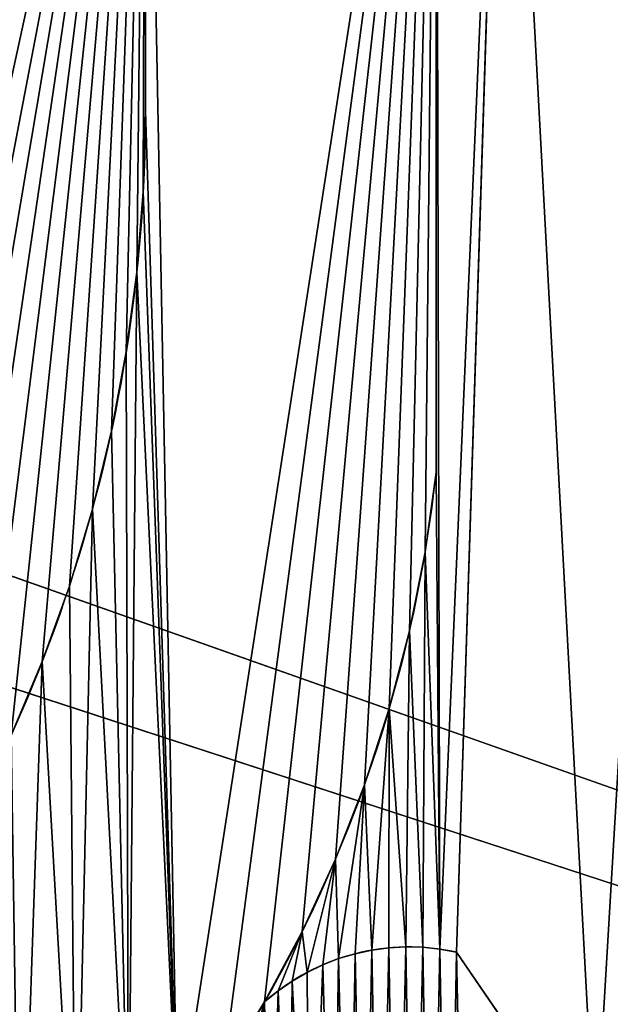
# Model space of a CAD drawing. Units: millimetres. Extents: x 177 to 625, y -278 to -102.
# Drawn here: x 462 to 475, y -222 to -201 of the extents above; entities that cross this region are included whole.
import ezdxf

# ---------------------------------------------------------------- set-up
doc = ezdxf.new("R2010")
doc.units = ezdxf.units.MM
doc.header["$LTSCALE"] = 25.4
doc.layers.get('0').update_dxf_attribs({"true_color": 0xff5454})

# ---------------------------------------------------------------- blocks, each defined once
blk = doc.blocks.new('Grupuj_3')
at = {"color": 0}
mesh = blk.add_polyface(dxfattribs=at)
corners = [(539.24, 1170.96, 928.26), (0, 1149.96, 928.26), (0, 1170.96, 928.26), (11, 1149.96, 928.26), (11, 1087.96, 928.26), (33.49, 1065.19, 928.26), (33.49, 1028.19, 928.26), (51.49, 1028.19, 928.26), (65.12, 1024.49, 928.26), (78.25, 1019.27, 928.26), (90.7, 1012.6, 928.26), (102.32, 1004.56, 928.26), (112.95, 995.25, 928.26), (122.45, 984.8, 928.26), (130.71, 973.34, 928.26), (137.62, 961.02, 928.26), (143.09, 947.99, 928.26), (147.05, 934.43, 928.26), (149.44, 920.51, 928.26), (150.24, 906.41, 928.26), (150.24, 838.41, 928.26), (150.24, 0, 928.26), (539.24, 0, 928.26), (2449.22, 1170.96, 928.26), (2449.22, 0, 928.26), (2845.38, 947.99, 928.26), (2850.84, 961.02, 928.26), (2857.75, 973.34, 928.26), (2988.46, 1170.96, 928.26), (2841.42, 934.43, 928.26), (2839.02, 920.51, 928.26), (2838.22, 906.41, 928.26), (2866.01, 984.8, 928.26), (2875.52, 995.25, 928.26), (2886.15, 1004.56, 928.26), (2897.76, 1012.6, 928.26), (2977.46, 1149.96, 928.26), (2910.21, 1019.27, 928.26), (2923.34, 1024.49, 928.26), (2936.97, 1028.19, 928.26), (2954.97, 1065.19, 928.26), (2988.46, 1149.96, 928.26), (2977.46, 1087.96, 928.26), (2954.97, 1028.19, 928.26), (2838.22, 0, 928.26), (2838.22, 838.41, 928.26)]
mesh.append_faces([[corners[k] for k in face] for face in [(0, 1, 2), (36, 28, 41), (44, 31, 45)]], dxfattribs={"vtx0": -1, "color": 0})
mesh.append_faces([[corners[k] for k in face] for face in [(1, 0, 3), (3, 0, 4), (4, 0, 5), (5, 0, 6), (6, 0, 7), (7, 0, 8), (8, 0, 9), (9, 0, 10), (10, 0, 11), (11, 0, 12), (12, 0, 13), (13, 0, 14), (14, 0, 15), (15, 0, 16), (16, 0, 17), (17, 0, 18), (18, 0, 19), (19, 0, 20), (20, 0, 21), (21, 0, 22), (22, 23, 24), (25, 23, 26), (26, 23, 27), (27, 28, 32), (32, 28, 33), (33, 28, 34), (34, 28, 35), (35, 36, 37), (37, 36, 38), (38, 36, 39)]], dxfattribs={"vtx0": -1, "vtx1": -1, "color": 0})
mesh.append_faces([[corners[k] for k in face] for face in [(24, 23, 25), (35, 28, 36), (39, 36, 40)]], dxfattribs={"vtx0": -1, "vtx1": -1, "vtx2": -1, "color": 0})
mesh.append_faces([[corners[k] for k in face] for face in [(22, 0, 23), (27, 23, 28), (24, 25, 29), (24, 29, 30), (24, 30, 31), (31, 44, 24)]], dxfattribs={"vtx0": -1, "vtx2": -1, "color": 0})
mesh.append_faces([[corners[k] for k in face] for face in [(42, 40, 36), (43, 39, 40)]], dxfattribs={"vtx1": -1, "color": 0})
mesh = blk.add_polyface(dxfattribs=at)
corners = [(2838.22, 0, 1317.26), (150.24, 838.41, 1317.26), (150.24, 0, 1317.26), (150.24, 906.41, 1317.26), (2838.22, 906.41, 1317.26), (2838.22, 838.41, 1317.26)]
mesh.append_faces([[corners[k] for k in face] for face in [(0, 1, 2), (4, 0, 5)]], dxfattribs={"vtx0": -1, "color": 0})
mesh.append_faces([[corners[k] for k in face] for face in [(1, 0, 3), (3, 0, 4)]], dxfattribs={"vtx0": -1, "vtx1": -1, "color": 0})
blk = doc.blocks.new('Grupuj_5')
at = {"color": 0}
for p, q in [((2461.89, 718.16, 100), (2461.89, 603.16, 100)), ((2461.89, 718.16, 110), (2461.89, 603.16, 110)), ((2461.89, 718.16, 100), (2461.89, 603.16, 100)), ((2461.89, 718.16, 110), (2461.89, 603.16, 110)), ((2515.66, 718.16, 90), (2515.66, 539.25, 90)), ((2515.66, 718.16, 90), (2515.66, 539.25, 90)), ((2515.66, 718.16, 100), (2515.66, 539.25, 100)), ((2515.66, 718.16, 100), (2515.66, 539.25, 100)), ((2528.28, 718.16, 90), (2519.48, 454.37, 90)), ((2528.28, 718.16, 90), (2519.48, 454.37, 90)), ((2528.28, 718.16, 100), (2519.48, 454.37, 100)), ((2528.28, 718.16, 100), (2519.48, 454.37, 100)), ((2461.89, 603.16, 100), (2461.89, 603.16, 110)), ((2461.89, 603.16, 100), (2461.89, 603.16, 110)), ((2461.5, 588.91, 100), (2461.5, 588.91, 110)), ((2461.5, 588.91, 100), (2461.5, 588.91, 110)), ((2460.32, 574.7, 100), (2460.32, 574.7, 110)), ((2460.32, 574.7, 100), (2460.32, 574.7, 110)), ((2458.35, 560.58, 100), (2458.35, 560.58, 110)), ((2458.35, 560.58, 100), (2458.35, 560.58, 110)), ((2455.61, 546.59, 100), (2455.61, 546.59, 110)), ((2455.61, 546.59, 100), (2455.61, 546.59, 110)), ((2515.66, 539.25, 90), (2515.66, 539.25, 100)), ((2515.66, 539.25, 90), (2515.66, 539.25, 100)), ((2452.1, 532.77, 100), (2452.1, 532.77, 110)), ((2452.1, 532.77, 100), (2452.1, 532.77, 110)), ((2513.63, 525.17, 90), (2513.63, 525.17, 100)), ((2513.63, 525.17, 90), (2513.63, 525.17, 100)), ((2447.83, 519.16, 100), (2447.83, 519.16, 110)), ((2447.83, 519.16, 100), (2447.83, 519.16, 110)), ((2510.74, 511.23, 90), (2510.74, 511.23, 100)), ((2510.74, 511.23, 90), (2510.74, 511.23, 100)), ((2442.81, 505.82, 100), (2442.81, 505.82, 110)), ((2442.81, 505.82, 100), (2442.81, 505.82, 110)), ((2507.01, 497.5, 90), (2507.01, 497.5, 100)), ((2507.01, 497.5, 90), (2507.01, 497.5, 100)), ((2502.44, 484.02, 90), (2502.44, 484.02, 100)), ((2502.44, 484.02, 90), (2502.44, 484.02, 100)), ((2497.06, 470.84, 90), (2497.06, 470.84, 100)), ((2497.06, 470.84, 90), (2497.06, 470.84, 100)), ((2490.89, 458.02, 90), (2490.89, 458.02, 100)), ((2490.89, 458.02, 90), (2490.89, 458.02, 100)), ((2503.78, 454.76, 90), (2503.78, 454.76, 100)), ((2503.78, 454.76, 90), (2503.78, 454.76, 100)), ((2506.92, 455.16, 90), (2506.92, 455.16, 100)), ((2506.92, 455.16, 90), (2506.92, 455.16, 100)), ((2510.07, 455.33, 90), (2510.07, 455.33, 100)), ((2510.07, 455.33, 90), (2510.07, 455.33, 100)), ((2513.23, 455.25, 90), (2513.23, 455.25, 100)), ((2513.23, 455.25, 90), (2513.23, 455.25, 100)), ((2516.37, 454.93, 90), (2516.37, 454.93, 100)), ((2516.37, 454.93, 90), (2516.37, 454.93, 100)), ((2497.65, 453.25, 90), (2497.65, 453.25, 100)), ((2497.65, 453.25, 90), (2497.65, 453.25, 100)), ((2500.69, 454.12, 90), (2500.69, 454.12, 100)), ((2500.69, 454.12, 90), (2500.69, 454.12, 100)), ((2519.48, 454.37, 90), (2519.48, 454.37, 100)), ((2545.1, 418.6, 100), (2519.48, 454.37, 100)), ((2519.48, 454.37, 90), (2519.48, 454.37, 100)), ((2545.1, 418.6, 100), (2519.48, 454.37, 100)), ((2494.69, 452.15, 90), (2494.69, 452.15, 100)), ((2494.69, 452.15, 90), (2494.69, 452.15, 100)), ((2491.83, 450.82, 90), (2491.83, 450.82, 100)), ((2491.83, 450.82, 90), (2491.83, 450.82, 100)), ((2489.07, 449.28, 90), (2489.07, 449.28, 100)), ((2489.07, 449.28, 90), (2489.07, 449.28, 100)), ((2486.43, 447.54, 90), (2486.43, 447.54, 100)), ((2486.43, 447.54, 90), (2486.43, 447.54, 100)), ((2483.94, 445.6, 90), (2483.94, 445.6, 100)), ((2483.94, 445.6, 90), (2483.94, 445.6, 100))]:
    blk.add_line(p, q, dxfattribs=at)
at = {"color": 0, "extrusion": (0, 0, -1)}
for centre, radius, start, end in [((-2204.04, 603.16, -100), 257.85, 180, 218.0246), ((-2204.04, 603.16, -100), 257.85, 180, 218.0246), ((-2204.04, 603.16, -100), 257.85, 180, 218.0246), ((-2204.04, 603.16, -100), 257.85, 180, 218.0246), ((-2204.04, 603.16, -100), 257.85, 180, 218.0246), ((-2204.04, 603.16, -100), 257.85, 180, 218.0246), ((-2204.04, 603.16, -100), 257.85, 180, 218.0246), ((-2204.04, 603.16, -100), 257.85, 180, 218.0246), ((-2204.04, 603.16, -100), 257.85, 180, 218.0246), ((-2204.04, 603.16, -100), 257.85, 180, 218.0246), ((-2204.04, 603.16, -100), 257.85, 180, 218.0246), ((-2204.04, 603.16, -100), 257.85, 180, 218.0246), ((-2204.04, 603.16, -100), 257.85, 180, 218.0246), ((-2284.32, 565.4, -90), 232.81, 186.4498, 210.971), ((-2284.32, 565.4, -90), 232.81, 186.4498, 210.971), ((-2284.32, 565.4, -100), 232.81, 186.4498, 210.971), ((-2284.32, 565.4, -90), 232.81, 186.4498, 210.971), ((-2284.32, 565.4, -100), 232.81, 186.4498, 210.971), ((-2284.32, 565.4, -90), 232.81, 186.4498, 210.971), ((-2284.32, 565.4, -100), 232.81, 186.4498, 210.971), ((-2284.32, 565.4, -90), 232.81, 186.4498, 210.971), ((-2284.32, 565.4, -100), 232.81, 186.4498, 210.971), ((-2284.32, 565.4, -90), 232.81, 186.4498, 210.971), ((-2284.32, 565.4, -100), 232.81, 186.4498, 210.971), ((-2284.32, 565.4, -90), 232.81, 186.4498, 210.971), ((-2284.32, 565.4, -100), 232.81, 186.4498, 210.971), ((-2284.32, 565.4, -90), 232.81, 186.4498, 210.971), ((-2284.32, 565.4, -100), 232.81, 186.4498, 210.971), ((-2284.32, 565.4, -100), 232.81, 186.4498, 210.971), ((-2284.32, 565.4, -100), 232.81, 210.971, 214.474), ((-2284.32, 565.4, -100), 232.81, 210.971, 214.474)]:
    blk.add_arc(centre, radius, start, end, dxfattribs=at)
at = {"color": 0, "extrusion": (-6.99934e-16, 0, -1)}
blk.add_arc((-2204.04, 603.16, -110), 257.85, 180, 218.0246, dxfattribs=at)
blk.add_arc((-2204.04, 603.16, -110), 257.85, 180, 218.0246, dxfattribs=at)
blk.add_arc((-2204.04, 603.16, -110), 257.85, 180, 218.0246, dxfattribs=at)
blk.add_arc((-2204.04, 603.16, -110), 257.85, 180, 218.0246, dxfattribs=at)
blk.add_arc((-2204.04, 603.16, -110), 257.85, 180, 218.0246, dxfattribs=at)
blk.add_arc((-2204.04, 603.16, -110), 257.85, 180, 218.0246, dxfattribs=at)
blk.add_arc((-2204.04, 603.16, -110), 257.85, 180, 218.0246, dxfattribs=at)
blk.add_arc((-2204.04, 603.16, -110), 257.85, 180, 218.0246, dxfattribs=at)
blk.add_arc((-2204.04, 603.16, -110), 257.85, 180, 218.0246, dxfattribs=at)
blk.add_arc((-2204.04, 603.16, -110), 257.85, 180, 218.0246, dxfattribs=at)
blk.add_arc((-2204.04, 603.16, -110), 257.85, 180, 218.0246, dxfattribs=at)
blk.add_arc((-2204.04, 603.16, -110), 257.85, 180, 218.0246, dxfattribs=at)
blk.add_arc((-2204.04, 603.16, -110), 257.85, 180, 218.0246, dxfattribs=at)
at = {"color": 0}
for centre in [(2510.63, 413.87, 90), (2510.63, 413.87, 90), (2510.63, 413.87, 100), (2510.63, 413.87, 90), (2510.63, 413.87, 100), (2510.63, 413.87, 90), (2510.63, 413.87, 100), (2510.63, 413.87, 90), (2510.63, 413.87, 100), (2510.63, 413.87, 90), (2510.63, 413.87, 100), (2510.63, 413.87, 90), (2510.63, 413.87, 100), (2510.63, 413.87, 90), (2510.63, 413.87, 100), (2510.63, 413.87, 90), (2510.63, 413.87, 100), (2510.63, 413.87, 90), (2510.63, 413.87, 100), (2510.63, 413.87, 90), (2510.63, 413.87, 100), (2510.63, 413.87, 90), (2510.63, 413.87, 100), (2510.63, 413.87, 90), (2510.63, 413.87, 100), (2510.63, 413.87, 100)]:
    blk.add_arc(centre, 41.46, 77.6703, 130.0616, dxfattribs=at)
mesh = blk.add_polyface(dxfattribs=at)
corners = [(664.52, 484.9, 100), (666.68, 451.18, 100), (676.54, 497.43, 100), (679.96, 480.26, 100), (686.7, 511.55, 100), (529.94, 794.6, 100), (486.54, 696.79, 100), (529.68, 713.6, 100), (575.9, 714.75, 100), (604.67, 784.67, 100), (619.81, 700.11, 100), (674.31, 755.52, 100), (648.7, 680.95, 100), (673.74, 656.88, 100), (694.1, 628.67, 100), (734.11, 709.17, 100), (709.14, 597.23, 100), (721.31, 569.63, 100), (729.42, 540.54, 100), (733.28, 510.57, 100), (734.11, 296.66, 100), (780, 357.07, 100), (780, 648.76, 100), (808.84, 427.42, 100), (808.84, 578.41, 100), (818.68, 502.91, 100), (939.3, 446.93, 100), (989.71, 304.36, 100), (951.43, 730.51, 100), (975.21, 685.78, 100), (993.34, 638.42, 100), (1003.3, 365.1, 100), (1005.56, 589.17, 100), (1014.05, 413.1, 100), (1011.67, 538.77, 100), (523.71, 924.04, 100), (515.19, 861.78, 100), (568.6, 866.89, 100), (616.6, 924.87, 100), (622.07, 862.4, 100), (641.64, 922.62, 100), (659.76, 857.38, 100), (654.15, 921.49, 100), (666.67, 920.37, 100), (696.63, 848, 100), (715.8, 909.66, 100), (732.17, 834.37, 100), (763.26, 892.92, 100), (765.92, 816.68, 100), (808.3, 870.39, 100), (797.41, 795.16, 100), (826.23, 770.11, 100), (850.25, 842.42, 100), (851.99, 741.86, 100), (888.47, 809.44, 100), (874.34, 710.79, 100), (892.98, 677.32, 100), (922.37, 771.95, 100), (907.66, 641.89, 100), (918.2, 604.99, 100), (924.43, 567.1, 100), (934.8, 527.92, 100), (529.94, 1164, 100), (486.41, 1096.92, 100), (530.79, 1106.3, 100), (3270.66, 1164, 100)]
mesh.append_faces([[corners[k] for k in face] for face in [(2, 3, 4), (24, 23, 25)]], dxfattribs={"vtx0": -1, "color": 0})
mesh.append_faces([[corners[k] for k in face] for face in [(0, 1, 2), (5, 8, 9), (9, 10, 11), (11, 14, 15), (15, 21, 22), (22, 23, 24), (28, 27, 29), (29, 27, 30), (30, 31, 32), (32, 33, 34), (35, 37, 38), (38, 39, 40), (40, 41, 42), (42, 41, 43), (43, 44, 45), (45, 46, 47), (47, 48, 49), (49, 51, 52), (52, 53, 54), (54, 56, 57), (57, 60, 28), (62, 64, 65)]], dxfattribs={"vtx0": -1, "vtx1": -1, "color": 0})
mesh.append_faces([[corners[k] for k in face] for face in [(15, 19, 20), (26, 27, 28)]], dxfattribs={"vtx0": -1, "vtx1": -1, "vtx2": -1, "color": 0})
mesh.append_faces([[corners[k] for k in face] for face in [(5, 6, 7), (5, 7, 8), (9, 8, 10), (11, 10, 12), (11, 12, 13), (11, 13, 14), (15, 14, 16), (15, 16, 17), (15, 17, 18), (15, 18, 19), (35, 36, 37), (38, 37, 39), (40, 39, 41), (43, 41, 44), (45, 44, 46), (47, 46, 48), (49, 48, 50), (49, 50, 51), (52, 51, 53), (54, 53, 55), (54, 55, 56), (57, 56, 58), (57, 58, 59), (57, 59, 60), (28, 60, 61), (28, 61, 26), (62, 63, 64)]], dxfattribs={"vtx0": -1, "vtx2": -1, "color": 0})
mesh = blk.add_polyface(dxfattribs=at)
corners = [(2784.01, 538.77, 100), (2792.46, 365.1, 100), (2790.19, 589.17, 100), (2802.53, 638.42, 100), (2803.31, 317.16, 100), (2820.85, 685.78, 100), (2860.86, 198.99, 100), (2844.87, 730.51, 100), (3270.66, 1164, 100), (530.79, 1106.3, 100), (3269.81, 1106.3, 100), (3314.64, 1096.92, 100), (2988.91, 427.42, 100), (2988.91, 578.41, 100), (2978.97, 502.91, 100), (3018.05, 357.07, 100), (3018.05, 648.76, 100), (3064.41, 296.66, 100), (3064.41, 709.17, 100), (3065.24, 510.57, 100), (2857.13, 446.93, 100), (2874.23, 771.95, 100), (2861.67, 527.92, 100), (2872.14, 567.1, 100), (2878.44, 604.99, 100), (2908.47, 809.44, 100), (2889.08, 641.89, 100), (2903.92, 677.32, 100), (2922.75, 710.79, 100), (2947.08, 842.42, 100), (2945.33, 741.86, 100), (2971.35, 770.11, 100), (2989.46, 870.39, 100), (3000.46, 795.16, 100), (3034.97, 892.92, 100), (3032.28, 816.68, 100), (3066.37, 834.37, 100), (3082.9, 909.66, 100), (3102.27, 848, 100), (3132.54, 920.37, 100), (3139.52, 857.38, 100), (3145.19, 921.49, 100), (3177.59, 862.4, 100), (3157.83, 922.62, 100), (3183.12, 924.87, 100), (3231.61, 866.89, 100), (3276.96, 924.04, 100), (3285.57, 861.78, 100), (3119.11, 480.26, 100), (3122.57, 497.43, 100), (3112.3, 511.55, 100), (3132.53, 451.18, 100), (3134.71, 484.9, 100), (3069.15, 540.54, 100), (3124.82, 755.52, 100), (3077.34, 569.63, 100), (3089.64, 597.23, 100), (3104.83, 628.67, 100), (3125.4, 656.88, 100), (3195.17, 784.67, 100), (3150.69, 680.95, 100), (3179.88, 700.11, 100), (3224.24, 714.75, 100), (3270.66, 794.6, 100), (3270.93, 713.6, 100), (3316.37, 782.43, 100)]
mesh.append_faces([[corners[k] for k in face] for face in [(12, 13, 14), (48, 49, 50)]], dxfattribs={"vtx0": -1, "color": 0})
mesh.append_faces([[corners[k] for k in face] for face in [(0, 1, 2), (2, 1, 3), (3, 4, 5), (5, 6, 7), (13, 15, 16), (16, 17, 18), (21, 24, 25), (25, 28, 29), (29, 31, 32), (32, 33, 34), (34, 36, 37), (37, 38, 39), (39, 40, 41), (41, 42, 43), (43, 42, 44), (44, 45, 46), (49, 51, 52), (18, 53, 54), (53, 18, 19), (54, 58, 59), (59, 62, 63), (63, 64, 65)]], dxfattribs={"vtx0": -1, "vtx1": -1, "color": 0})
mesh.append_faces([[corners[k] for k in face] for face in [(18, 17, 19)]], dxfattribs={"vtx0": -1, "vtx1": -1, "vtx2": -1, "color": 0})
mesh.append_faces([[corners[k] for k in face] for face in [(8, 9, 10), (8, 10, 11), (20, 21, 7), (21, 20, 22), (21, 22, 23), (21, 23, 24), (25, 24, 26), (25, 26, 27), (25, 27, 28), (29, 28, 30), (29, 30, 31), (32, 31, 33), (34, 33, 35), (34, 35, 36), (37, 36, 38), (39, 38, 40), (41, 40, 42), (44, 42, 45), (46, 45, 47), (49, 48, 51), (54, 53, 55), (54, 55, 56), (54, 56, 57), (54, 57, 58), (59, 58, 60), (59, 60, 61), (59, 61, 62), (63, 62, 64)]], dxfattribs={"vtx0": -1, "vtx2": -1, "color": 0})
mesh = blk.add_polyface(dxfattribs=at)
corners = [(2869.17, 366.71, 50), (2861.67, 527.92, 50), (2857.13, 446.93, 50), (2872.14, 567.1, 50), (2897.31, 290.62, 50), (2878.44, 604.99, 50), (2889.08, 641.89, 50), (2903.92, 677.32, 50), (2940.34, 221.86, 50), (2922.75, 710.79, 50), (2945.33, 741.86, 50), (2996.48, 163.31, 50), (2978.97, 502.91, 50), (2971.35, 770.11, 50), (2988.91, 427.42, 50), (3018.05, 357.07, 50), (3063.37, 117.41, 50), (3064.41, 296.66, 50), (3138.2, 86.1, 50), (3124.82, 250.3, 50), (2602.14, 867.85, 50), (2141.4, 718.16, 50), (2206.36, 718.16, 50), (2461.89, 718.16, 50), (2515.66, 718.16, 50), (2528.28, 718.16, 50), (2563.66, 718.16, 50), (2576.78, 718.16, 50), (3092.72, 394.47, 50), (3094.66, 560.48, 50), (3093.55, 577.9, 50), (3109.64, 369.43, 50), (3098.21, 543.39, 50), (3104.13, 526.97, 50), (3112.3, 511.55, 50), (3130, 347.1, 50), (3000.46, 795.16, 50), (2988.91, 578.41, 50), (3018.05, 648.76, 50), (3032.28, 816.68, 50), (3064.41, 709.17, 50), (3066.37, 834.37, 50), (3124.82, 755.52, 50), (3065.7, 480.35, 50), (3069.15, 540.54, 50), (3065.24, 510.57, 50), (3070.52, 450.52, 50), (3077.34, 569.63, 50), (3079.59, 421.69, 50), (3089.64, 597.23, 50), (3094.9, 595.3, 50), (3098.68, 612.33, 50), (3104.83, 628.67, 50), (2605.72, 813.07, 50), (2632.34, 718.16, 50), (2613.03, 796.09, 50), (2623.1, 780.61, 50), (2635.66, 767.05, 50), (2644.73, 717.18, 50), (2650.34, 755.83, 50), (2657.17, 717.16, 50), (2666.71, 747.26, 50), (2669.57, 718.1, 50), (2684.3, 741.59, 50), (2681.87, 719.99, 50), (2693.98, 722.83, 50), (2702.59, 738.99, 50), (2705.83, 726.59, 50), (2721.06, 739.52, 50), (2717.36, 731.26, 50), (2728.5, 736.8, 50), (2739.17, 743.19, 50)]
mesh.append_faces([[corners[k] for k in face] for face in [(0, 1, 2), (43, 44, 45), (49, 51, 52), (68, 70, 71)]], dxfattribs={"vtx0": -1, "color": 0})
mesh.append_faces([[corners[k] for k in face] for face in [(1, 0, 3), (3, 4, 5), (5, 4, 6), (6, 4, 7), (7, 8, 9), (9, 8, 10), (10, 12, 13), (12, 11, 14), (14, 11, 15), (15, 16, 17), (17, 18, 19), (29, 31, 32), (32, 31, 33), (33, 31, 34), (36, 38, 39), (44, 46, 47), (47, 48, 49), (55, 54, 56), (56, 54, 57), (57, 58, 59), (59, 60, 61), (61, 62, 63), (63, 65, 66), (66, 67, 68)]], dxfattribs={"vtx0": -1, "vtx1": -1, "color": 0})
mesh.append_faces([[corners[k] for k in face] for face in [(10, 11, 12), (49, 28, 30)]], dxfattribs={"vtx0": -1, "vtx1": -1, "vtx2": -1, "color": 0})
mesh.append_faces([[corners[k] for k in face] for face in [(3, 0, 4), (7, 4, 8), (10, 8, 11), (15, 11, 16), (17, 16, 18), (20, 21, 22), (20, 22, 23), (20, 23, 24), (20, 24, 25), (20, 25, 26), (20, 26, 27), (28, 29, 30), (29, 28, 31), (34, 31, 35), (12, 36, 13), (36, 12, 37), (36, 37, 38), (39, 38, 40), (41, 40, 42), (44, 43, 46), (47, 46, 48), (49, 48, 28), (49, 30, 50), (49, 50, 51), (53, 27, 54), (57, 54, 58), (59, 58, 60), (61, 60, 62), (63, 62, 64), (63, 64, 65), (66, 65, 67), (68, 67, 69), (68, 69, 70)]], dxfattribs={"vtx0": -1, "vtx2": -1, "color": 0})
mesh = blk.add_polyface(dxfattribs=at)
corners = [(2213.52, 402.38, 100), (2206.36, 554.57, 100), (2200.47, 414.88, 100), (2207.68, 544.61, 100), (2209.45, 534.73, 100), (2211.68, 524.93, 100), (2214.37, 515.26, 100), (2227.63, 391.08, 100), (2217.49, 505.71, 100), (2221.06, 496.32, 100), (2225.06, 487.1, 100), (2229.47, 478.08, 100), (2244.07, 382.98, 100), (2234.3, 469.28, 100), (2239.54, 460.7, 100), (2245.16, 452.38, 100), (2261.13, 376.28, 100), (2251.16, 444.33, 100), (2261.24, 433.28, 100), (2278.69, 371.01, 100), (2272.87, 423.87, 100), (2285.78, 416.32, 100), (2296.63, 367.23, 100), (2299.68, 410.8, 100), (2314.82, 364.95, 100), (2314.25, 407.44, 100), (2329.16, 406.31, 100), (2333.13, 364.18, 100), (2344.08, 407.44, 100), (2351.44, 364.95, 100), (2358.65, 410.8, 100), (2369.63, 367.23, 100), (2372.55, 416.32, 100), (2387.57, 371.01, 100), (2385.46, 423.87, 100), (2397.09, 433.28, 100), (2405.13, 376.28, 100), (2407.16, 444.33, 100), (2422.19, 382.98, 100), (2415.63, 455.8, 100), (2423.46, 467.72, 100), (2438.63, 391.08, 100), (2430.61, 480.06, 100), (2437.07, 492.77, 100), (2442.81, 505.82, 100), (2448.99, 400.83, 100), (2447.83, 519.16, 100), (2452.1, 532.77, 100), (2458.74, 411.2, 100), (2455.61, 546.59, 100), (2458.35, 560.58, 100), (2460.32, 574.7, 100), (2467.84, 422.15, 100), (2461.5, 588.91, 100), (2461.89, 603.16, 100), (2461.89, 718.16, 100), (2515.66, 718.16, 100), (2476.25, 433.63, 100), (2483.94, 445.6, 100), (2490.89, 458.02, 100), (2497.06, 470.84, 100), (2502.44, 484.02, 100), (2507.01, 497.5, 100), (2510.74, 511.23, 100), (2513.63, 525.17, 100), (2515.66, 539.25, 100), (2141.55, 714.12, 100), (2206.36, 718.16, 100), (2141.4, 718.16, 100), (2148.28, 532.4, 100), (2157.37, 483.21, 100), (2160.61, 474.77, 100), (2168.55, 458.54, 100), (2173.22, 450.8, 100), (2177.89, 443.06, 100), (2188.56, 428.47, 100)]
mesh.append_faces([[corners[k] for k in face] for face in [(56, 64, 65), (66, 67, 68)]], dxfattribs={"vtx0": -1, "color": 0})
mesh.append_faces([[corners[k] for k in face] for face in [(0, 1, 2), (1, 0, 3), (3, 0, 4), (4, 0, 5), (5, 0, 6), (6, 7, 8), (8, 7, 9), (9, 7, 10), (10, 7, 11), (11, 12, 13), (13, 12, 14), (14, 12, 15), (15, 16, 17), (17, 16, 18), (18, 19, 20), (20, 19, 21), (21, 22, 23), (23, 24, 25), (25, 24, 26), (26, 27, 28), (28, 29, 30), (30, 31, 32), (32, 33, 34), (34, 33, 35), (35, 36, 37), (37, 38, 39), (39, 38, 40), (40, 41, 42), (42, 41, 43), (43, 41, 44), (44, 45, 46), (46, 45, 47), (47, 48, 49), (49, 48, 50), (50, 48, 51), (51, 52, 53), (53, 52, 54), (54, 52, 55), (55, 52, 56), (67, 2, 1)]], dxfattribs={"vtx0": -1, "vtx1": -1, "color": 0})
mesh.append_faces([[corners[k] for k in face] for face in [(6, 0, 7), (11, 7, 12), (15, 12, 16), (18, 16, 19), (21, 19, 22), (23, 22, 24), (26, 24, 27), (28, 27, 29), (30, 29, 31), (32, 31, 33), (35, 33, 36), (37, 36, 38), (40, 38, 41), (44, 41, 45), (47, 45, 48), (51, 48, 52), (56, 52, 57), (56, 57, 58), (56, 58, 59), (56, 59, 60), (56, 60, 61), (56, 61, 62), (56, 62, 63), (56, 63, 64), (67, 66, 69), (67, 69, 70), (67, 70, 71), (67, 71, 72), (67, 72, 73), (67, 73, 74), (67, 74, 75), (67, 75, 2)]], dxfattribs={"vtx0": -1, "vtx2": -1, "color": 0})
mesh = blk.add_polyface(dxfattribs=at)
corners = [(2207.68, 544.61, 110), (2206.36, 718.16, 110), (2206.36, 554.57, 110), (2461.89, 718.16, 110), (2209.45, 534.73, 110), (2211.68, 524.93, 110), (2214.37, 515.26, 110), (2217.49, 505.71, 110), (2221.06, 496.32, 110), (2225.06, 487.1, 110), (2229.47, 478.08, 110), (2234.3, 469.28, 110), (2239.54, 460.7, 110), (2245.16, 452.38, 110), (2251.16, 444.33, 110), (2261.24, 433.28, 110), (2272.87, 423.87, 110), (2285.78, 416.32, 110), (2299.68, 410.8, 110), (2314.25, 407.44, 110), (2329.16, 406.31, 110), (2344.08, 407.44, 110), (2358.65, 410.8, 110), (2372.55, 416.32, 110), (2385.46, 423.87, 110), (2397.09, 433.28, 110), (2407.16, 444.33, 110), (2415.63, 455.8, 110), (2423.46, 467.72, 110), (2430.61, 480.06, 110), (2437.07, 492.77, 110), (2442.81, 505.82, 110), (2447.83, 519.16, 110), (2452.1, 532.77, 110), (2455.61, 546.59, 110), (2458.35, 560.58, 110), (2460.32, 574.7, 110), (2461.5, 588.91, 110), (2461.89, 603.16, 110)]
mesh.append_faces([[corners[k] for k in face] for face in [(0, 1, 2), (3, 37, 38)]], dxfattribs={"vtx0": -1, "color": 0})
mesh.append_faces([[corners[k] for k in face] for face in [(1, 0, 3)]], dxfattribs={"vtx0": -1, "vtx1": -1, "color": 0})
mesh.append_faces([[corners[k] for k in face] for face in [(3, 0, 4), (3, 4, 5), (3, 5, 6), (3, 6, 7), (3, 7, 8), (3, 8, 9), (3, 9, 10), (3, 10, 11), (3, 11, 12), (3, 12, 13), (3, 13, 14), (3, 14, 15), (3, 15, 16), (3, 16, 17), (3, 17, 18), (3, 18, 19), (3, 19, 20), (3, 20, 21), (3, 21, 22), (3, 22, 23), (3, 23, 24), (3, 24, 25), (3, 25, 26), (3, 26, 27), (3, 27, 28), (3, 28, 29), (3, 29, 30), (3, 30, 31), (3, 31, 32), (3, 32, 33), (3, 33, 34), (3, 34, 35), (3, 35, 36), (3, 36, 37)]], dxfattribs={"vtx0": -1, "vtx2": -1, "color": 0})
mesh = blk.add_polyface(dxfattribs=at)
corners = [(2461.89, 718.16, 100), (2461.89, 603.16, 110), (2461.89, 603.16, 100), (2461.89, 718.16, 110)]
mesh.append_faces([[corners[k] for k in face] for face in [(0, 1, 2), (1, 0, 3)]], dxfattribs={"vtx0": -1, "color": 0})
mesh = blk.add_polyface(dxfattribs=at)
corners = [(2486.43, 447.54, 90), (2490.89, 458.02, 90), (2483.94, 445.6, 90), (2489.07, 449.28, 90), (2491.83, 450.82, 90), (2497.06, 470.84, 90), (2494.69, 452.15, 90), (2497.65, 453.25, 90), (2502.44, 484.02, 90), (2500.69, 454.12, 90), (2503.78, 454.76, 90), (2507.01, 497.5, 90), (2506.92, 455.16, 90), (2510.07, 455.33, 90), (2510.74, 511.23, 90), (2513.23, 455.25, 90), (2513.63, 525.17, 90), (2516.37, 454.93, 90), (2515.66, 539.25, 90), (2515.66, 718.16, 90), (2528.28, 718.16, 90), (2519.48, 454.37, 90)]
mesh.append_faces([[corners[k] for k in face] for face in [(0, 1, 2), (20, 17, 21)]], dxfattribs={"vtx0": -1, "color": 0})
mesh.append_faces([[corners[k] for k in face] for face in [(1, 4, 5), (5, 7, 8), (8, 10, 11), (11, 13, 14), (14, 15, 16), (16, 17, 18), (18, 17, 19), (19, 17, 20)]], dxfattribs={"vtx0": -1, "vtx1": -1, "color": 0})
mesh.append_faces([[corners[k] for k in face] for face in [(1, 0, 3), (1, 3, 4), (5, 4, 6), (5, 6, 7), (8, 7, 9), (8, 9, 10), (11, 10, 12), (11, 12, 13), (14, 13, 15), (16, 15, 17)]], dxfattribs={"vtx0": -1, "vtx2": -1, "color": 0})
mesh = blk.add_polyface(dxfattribs=at)
corners = [(2515.66, 718.16, 90), (2515.66, 539.25, 100), (2515.66, 539.25, 90), (2515.66, 718.16, 100)]
mesh.append_faces([[corners[k] for k in face] for face in [(0, 1, 2), (1, 0, 3)]], dxfattribs={"vtx0": -1, "color": 0})
mesh = blk.add_polyface(dxfattribs=at)
corners = [(2528.28, 718.16, 100), (2519.48, 454.37, 90), (2519.48, 454.37, 100), (2528.28, 718.16, 90)]
mesh.append_faces([[corners[k] for k in face] for face in [(0, 1, 2), (1, 0, 3)]], dxfattribs={"vtx0": -1, "color": 0})
mesh = blk.add_polyface(dxfattribs=at)
corners = [(2545.1, 418.6, 100), (2528.28, 718.16, 100), (2519.48, 454.37, 100), (2563.66, 718.16, 100), (2563.66, 455.16, 100)]
mesh.append_faces([[corners[k] for k in face] for face in [(0, 1, 2), (3, 0, 4)]], dxfattribs={"vtx0": -1, "color": 0})
mesh.append_faces([[corners[k] for k in face] for face in [(1, 0, 3)]], dxfattribs={"vtx0": -1, "vtx1": -1, "color": 0})
mesh = blk.add_polyface(dxfattribs=at)
corners = [(2461.89, 603.16, 100), (2461.5, 588.91, 110), (2461.5, 588.91, 100), (2461.89, 603.16, 110)]
mesh.append_faces([[corners[k] for k in face] for face in [(0, 1, 2), (1, 0, 3)]], dxfattribs={"vtx0": -1, "color": 0})
mesh = blk.add_polyface(dxfattribs=at)
corners = [(2461.5, 588.91, 100), (2460.32, 574.7, 110), (2460.32, 574.7, 100), (2461.5, 588.91, 110)]
mesh.append_faces([[corners[k] for k in face] for face in [(0, 1, 2), (1, 0, 3)]], dxfattribs={"vtx0": -1, "color": 0})
mesh = blk.add_polyface(dxfattribs=at)
corners = [(2460.32, 574.7, 100), (2458.35, 560.58, 110), (2458.35, 560.58, 100), (2460.32, 574.7, 110)]
mesh.append_faces([[corners[k] for k in face] for face in [(0, 1, 2), (1, 0, 3)]], dxfattribs={"vtx0": -1, "color": 0})
mesh = blk.add_polyface(dxfattribs=at)
corners = [(2458.35, 560.58, 100), (2455.61, 546.59, 110), (2455.61, 546.59, 100), (2458.35, 560.58, 110)]
mesh.append_faces([[corners[k] for k in face] for face in [(0, 1, 2), (1, 0, 3)]], dxfattribs={"vtx0": -1, "color": 0})
mesh = blk.add_polyface(dxfattribs=at)
corners = [(2455.61, 546.59, 100), (2452.1, 532.77, 110), (2452.1, 532.77, 100), (2455.61, 546.59, 110)]
mesh.append_faces([[corners[k] for k in face] for face in [(0, 1, 2), (1, 0, 3)]], dxfattribs={"vtx0": -1, "color": 0})
mesh = blk.add_polyface(dxfattribs=at)
corners = [(2515.66, 539.25, 90), (2513.63, 525.17, 100), (2513.63, 525.17, 90), (2515.66, 539.25, 100)]
mesh.append_faces([[corners[k] for k in face] for face in [(0, 1, 2), (1, 0, 3)]], dxfattribs={"vtx0": -1, "color": 0})
mesh = blk.add_polyface(dxfattribs=at)
corners = [(2452.1, 532.77, 100), (2447.83, 519.16, 110), (2447.83, 519.16, 100), (2452.1, 532.77, 110)]
mesh.append_faces([[corners[k] for k in face] for face in [(0, 1, 2), (1, 0, 3)]], dxfattribs={"vtx0": -1, "color": 0})
mesh = blk.add_polyface(dxfattribs=at)
corners = [(2513.63, 525.17, 90), (2510.74, 511.23, 100), (2510.74, 511.23, 90), (2513.63, 525.17, 100)]
mesh.append_faces([[corners[k] for k in face] for face in [(0, 1, 2), (1, 0, 3)]], dxfattribs={"vtx0": -1, "color": 0})
mesh = blk.add_polyface(dxfattribs=at)
corners = [(2447.83, 519.16, 100), (2442.81, 505.82, 110), (2442.81, 505.82, 100), (2447.83, 519.16, 110)]
mesh.append_faces([[corners[k] for k in face] for face in [(0, 1, 2), (1, 0, 3)]], dxfattribs={"vtx0": -1, "color": 0})
mesh = blk.add_polyface(dxfattribs=at)
corners = [(2510.74, 511.23, 90), (2507.01, 497.5, 100), (2507.01, 497.5, 90), (2510.74, 511.23, 100)]
mesh.append_faces([[corners[k] for k in face] for face in [(0, 1, 2), (1, 0, 3)]], dxfattribs={"vtx0": -1, "color": 0})
mesh = blk.add_polyface(dxfattribs=at)
corners = [(2442.81, 505.82, 100), (2437.07, 492.77, 110), (2437.07, 492.77, 100), (2442.81, 505.82, 110)]
mesh.append_faces([[corners[k] for k in face] for face in [(0, 1, 2), (1, 0, 3)]], dxfattribs={"vtx0": -1, "color": 0})
mesh = blk.add_polyface(dxfattribs=at)
corners = [(2507.01, 497.5, 90), (2502.44, 484.02, 100), (2502.44, 484.02, 90), (2507.01, 497.5, 100)]
mesh.append_faces([[corners[k] for k in face] for face in [(0, 1, 2), (1, 0, 3)]], dxfattribs={"vtx0": -1, "color": 0})
mesh = blk.add_polyface(dxfattribs=at)
corners = [(2502.44, 484.02, 90), (2497.06, 470.84, 100), (2497.06, 470.84, 90), (2502.44, 484.02, 100)]
mesh.append_faces([[corners[k] for k in face] for face in [(0, 1, 2), (1, 0, 3)]], dxfattribs={"vtx0": -1, "color": 0})
mesh = blk.add_polyface(dxfattribs=at)
corners = [(2497.06, 470.84, 90), (2490.89, 458.02, 100), (2490.89, 458.02, 90), (2497.06, 470.84, 100)]
mesh.append_faces([[corners[k] for k in face] for face in [(0, 1, 2), (1, 0, 3)]], dxfattribs={"vtx0": -1, "color": 0})
mesh = blk.add_polyface(dxfattribs=at)
corners = [(2476.82, 421.61, 100), (2476.25, 433.63, 100), (2476.23, 427.61, 100), (2483.94, 445.6, 100), (2478.01, 415.71, 100), (2479.78, 409.96, 100), (2482.12, 404.41, 100), (2485, 399.12, 100), (2486.43, 447.54, 100), (2488.4, 394.15, 100), (2489.07, 449.28, 100), (2492.28, 389.54, 100), (2491.83, 450.82, 100), (2494.69, 452.15, 100), (2496.59, 385.35, 100), (2497.65, 453.25, 100), (2499.39, 382.99, 100), (2500.69, 454.12, 100), (2502.27, 380.75, 100), (2503.78, 454.76, 100), (2505.24, 378.63, 100), (2506.92, 455.16, 100), (2508.3, 376.62, 100), (2510.07, 455.33, 100), (2511.43, 374.74, 100), (2513.23, 455.25, 100), (2514.64, 372.99, 100), (2516.37, 454.93, 100), (2517.91, 371.36, 100), (2519.48, 454.37, 100), (2521.24, 369.87, 100), (2545.1, 418.6, 100), (2522.07, 369.54, 100), (2524.64, 368.51, 100), (2528.08, 367.29, 100), (2531.57, 366.21, 100), (2535.1, 365.27, 100), (2541.47, 364.37, 100), (2547.91, 364.19, 100), (2563.66, 455.16, 100), (2554.32, 364.73, 100), (2559.72, 365.19, 100), (2565.05, 366.09, 100), (2566.81, 457.5, 100), (2570.29, 367.44, 100), (2570.21, 459.44, 100), (2573.82, 460.97, 100), (2575.4, 369.23, 100), (2577.58, 462.06, 100), (2580.35, 371.44, 100), (2581.45, 462.7, 100), (2585.09, 374.05, 100), (2585.36, 462.88, 100), (2589.59, 377.05, 100), (2589.27, 462.6, 100), (2593.12, 461.86, 100), (2593.83, 380.42, 100), (2596.85, 460.67, 100), (2597.77, 384.13, 100), (2600.42, 459.05, 100), (2601.39, 388.15, 100), (2603.77, 457.02, 100), (2604.65, 392.47, 100), (2606.85, 454.61, 100), (2607.55, 397.04, 100), (2613.67, 443.87, 100), (2610.9, 402.35, 100), (2613.65, 407.99, 100), (2615.76, 413.9, 100), (2617.46, 438.77, 100), (2617.21, 420.01, 100), (2617.98, 426.24, 100), (2618.06, 432.52, 100)]
mesh.append_faces([[corners[k] for k in face] for face in [(0, 1, 2), (69, 71, 72)]], dxfattribs={"vtx0": -1, "color": 0})
mesh.append_faces([[corners[k] for k in face] for face in [(1, 0, 3), (3, 7, 8), (8, 9, 10), (10, 11, 12), (12, 11, 13), (13, 14, 15), (15, 16, 17), (17, 18, 19), (19, 20, 21), (21, 22, 23), (23, 24, 25), (25, 26, 27), (27, 28, 29), (29, 30, 31), (31, 38, 39), (39, 42, 43), (43, 44, 45), (45, 44, 46), (46, 47, 48), (48, 49, 50), (50, 51, 52), (52, 53, 54), (54, 53, 55), (55, 56, 57), (57, 58, 59), (59, 60, 61), (61, 62, 63), (63, 64, 65), (65, 68, 69)]], dxfattribs={"vtx0": -1, "vtx1": -1, "color": 0})
mesh.append_faces([[corners[k] for k in face] for face in [(3, 0, 4), (3, 4, 5), (3, 5, 6), (3, 6, 7), (8, 7, 9), (10, 9, 11), (13, 11, 14), (15, 14, 16), (17, 16, 18), (19, 18, 20), (21, 20, 22), (23, 22, 24), (25, 24, 26), (27, 26, 28), (29, 28, 30), (31, 30, 32), (31, 32, 33), (31, 33, 34), (31, 34, 35), (31, 35, 36), (31, 36, 37), (31, 37, 38), (39, 38, 40), (39, 40, 41), (39, 41, 42), (43, 42, 44), (46, 44, 47), (48, 47, 49), (50, 49, 51), (52, 51, 53), (55, 53, 56), (57, 56, 58), (59, 58, 60), (61, 60, 62), (63, 62, 64), (65, 64, 66), (65, 66, 67), (65, 67, 68), (69, 68, 70), (69, 70, 71)]], dxfattribs={"vtx0": -1, "vtx2": -1, "color": 0})
mesh = blk.add_polyface(dxfattribs=at)
corners = [(2490.89, 458.02, 90), (2483.94, 445.6, 100), (2483.94, 445.6, 90), (2490.89, 458.02, 100)]
mesh.append_faces([[corners[k] for k in face] for face in [(0, 1, 2), (1, 0, 3)]], dxfattribs={"vtx0": -1, "color": 0})
mesh = blk.add_polyface(dxfattribs=at)
corners = [(2500.69, 454.12, 100), (2503.78, 454.76, 90), (2500.69, 454.12, 90), (2503.78, 454.76, 100)]
mesh.append_faces([[corners[k] for k in face] for face in [(0, 1, 2), (1, 0, 3)]], dxfattribs={"vtx0": -1, "color": 0})
mesh = blk.add_polyface(dxfattribs=at)
corners = [(2503.78, 454.76, 100), (2506.92, 455.16, 90), (2503.78, 454.76, 90), (2506.92, 455.16, 100)]
mesh.append_faces([[corners[k] for k in face] for face in [(0, 1, 2), (1, 0, 3)]], dxfattribs={"vtx0": -1, "color": 0})
mesh = blk.add_polyface(dxfattribs=at)
corners = [(2506.92, 455.16, 100), (2510.07, 455.33, 90), (2506.92, 455.16, 90), (2510.07, 455.33, 100)]
mesh.append_faces([[corners[k] for k in face] for face in [(0, 1, 2), (1, 0, 3)]], dxfattribs={"vtx0": -1, "color": 0})
mesh = blk.add_polyface(dxfattribs=at)
corners = [(2510.07, 455.33, 100), (2513.23, 455.25, 90), (2510.07, 455.33, 90), (2513.23, 455.25, 100)]
mesh.append_faces([[corners[k] for k in face] for face in [(0, 1, 2), (1, 0, 3)]], dxfattribs={"vtx0": -1, "color": 0})
mesh = blk.add_polyface(dxfattribs=at)
corners = [(2513.23, 455.25, 100), (2516.37, 454.93, 90), (2513.23, 455.25, 90), (2516.37, 454.93, 100)]
mesh.append_faces([[corners[k] for k in face] for face in [(0, 1, 2), (1, 0, 3)]], dxfattribs={"vtx0": -1, "color": 0})
mesh = blk.add_polyface(dxfattribs=at)
corners = [(2516.37, 454.93, 100), (2519.48, 454.37, 90), (2516.37, 454.93, 90), (2519.48, 454.37, 100)]
mesh.append_faces([[corners[k] for k in face] for face in [(0, 1, 2), (1, 0, 3)]], dxfattribs={"vtx0": -1, "color": 0})
mesh = blk.add_polyface(dxfattribs=at)
corners = [(2494.69, 452.15, 100), (2497.65, 453.25, 90), (2494.69, 452.15, 90), (2497.65, 453.25, 100)]
mesh.append_faces([[corners[k] for k in face] for face in [(0, 1, 2), (1, 0, 3)]], dxfattribs={"vtx0": -1, "color": 0})
mesh = blk.add_polyface(dxfattribs=at)
corners = [(2497.65, 453.25, 100), (2500.69, 454.12, 90), (2497.65, 453.25, 90), (2500.69, 454.12, 100)]
mesh.append_faces([[corners[k] for k in face] for face in [(0, 1, 2), (1, 0, 3)]], dxfattribs={"vtx0": -1, "color": 0})
mesh = blk.add_polyface(dxfattribs=at)
corners = [(2491.83, 450.82, 100), (2494.69, 452.15, 90), (2491.83, 450.82, 90), (2494.69, 452.15, 100)]
mesh.append_faces([[corners[k] for k in face] for face in [(0, 1, 2), (1, 0, 3)]], dxfattribs={"vtx0": -1, "color": 0})
mesh = blk.add_polyface(dxfattribs=at)
corners = [(2489.07, 449.28, 100), (2491.83, 450.82, 90), (2489.07, 449.28, 90), (2491.83, 450.82, 100)]
mesh.append_faces([[corners[k] for k in face] for face in [(0, 1, 2), (1, 0, 3)]], dxfattribs={"vtx0": -1, "color": 0})
mesh = blk.add_polyface(dxfattribs=at)
corners = [(2486.43, 447.54, 100), (2489.07, 449.28, 90), (2486.43, 447.54, 90), (2489.07, 449.28, 100)]
mesh.append_faces([[corners[k] for k in face] for face in [(0, 1, 2), (1, 0, 3)]], dxfattribs={"vtx0": -1, "color": 0})
mesh = blk.add_polyface(dxfattribs=at)
corners = [(2483.94, 445.6, 100), (2486.43, 447.54, 90), (2483.94, 445.6, 90), (2486.43, 447.54, 100)]
mesh.append_faces([[corners[k] for k in face] for face in [(0, 1, 2), (1, 0, 3)]], dxfattribs={"vtx0": -1, "color": 0})
blk = doc.blocks.new('KDS-21')
at = {"color": 0}
for name, p in [('Grupuj_3', (379.7, 257.59, -928.26)), ('Grupuj_5', (0, 0, 390))]:
    blk.add_blockref(name, p, dxfattribs=at)

msp = doc.modelspace()

# ---------------------------------------------------------------- block references
at = {"color": 0, "xscale": 0.116857, "yscale": 0.1222, "zscale": 0.1235}
msp.add_blockref('KDS-21', (176.98, -276.812, 928.258), dxfattribs=at)

doc.saveas('drawing.dxf')
